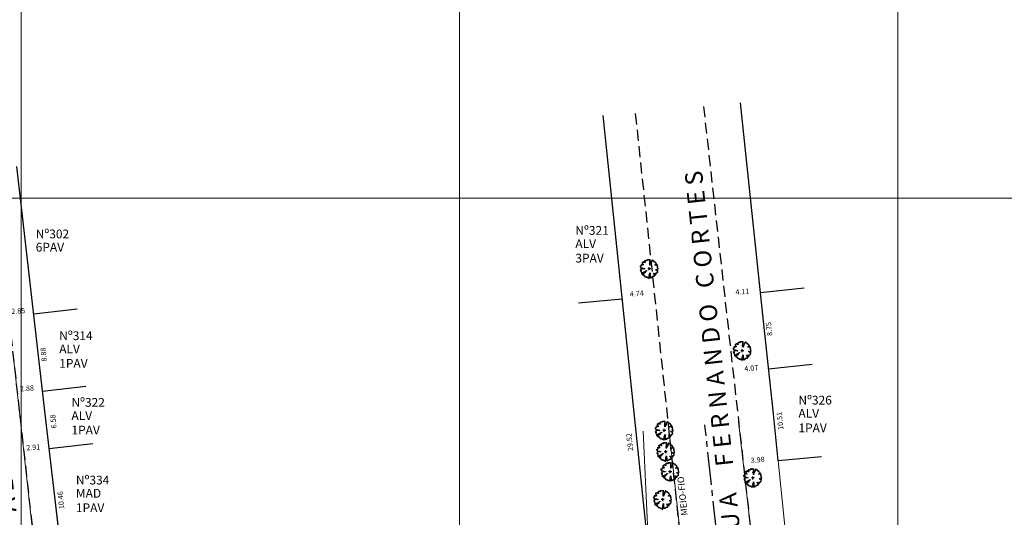
# Model space of a CAD drawing. Extents: x 183392 to 185351, y 1678162 to 1678787.
# Drawn here: x 184800 to 184912, y 1678414 to 1678470 of the extents above; entities that cross this region are included whole.
import ezdxf

# ---------------------------------------------------------------- set-up
doc = ezdxf.new("R2010")
doc.units = 0
doc.header["$LTSCALE"] = 5
doc.header["$MEASUREMENT"] = 0
doc.linetypes.add('CENTER2', pattern=[1.125, 0.75, -0.125, 0.125, -0.125])
doc.linetypes.add('HIDDEN', pattern=[0.375, 0.25, -0.125])
for name, color, linetype, lineweight in [('GEO-ALINHAMENTO', 160, 'Continuous', 0), ('GEO-MEIO-FIO', 162, 'Continuous', 0), ('TOP-MALHA', 8, 'Continuous', 0)]:
    doc.layers.add(name, color=color, linetype=linetype, lineweight=lineweight)
for name, color, linetype in [('TOP-ALINHAMENTO_EXISTENTE', 8, 'Continuous'), ('TOP-CADASTROS', 8, 'Continuous'), ('TOP-EIXO_PROJETADO', 170, 'CENTER2'), ('TOP-IDENTIFICAÇÃO_PRÉDIOS', 254, 'Continuous'), ('TOP-MEIO_FIO', 8, 'HIDDEN'), ('TOP-VEGETAÇÃO_EXTERNA', 254, 'Continuous')]:
    doc.layers.add(name, color=color, linetype=linetype)
doc.styles.add('COTAS 500', font='sanss___.ttf', dxfattribs={"height": 1})
doc.styles.add('ROMANS', font='romans.shx', dxfattribs={"height": 1})
doc.styles.add('SANSSERIF', font='sanss___.ttf', dxfattribs={"height": 1})
doc.styles.add('SANSSERIFBOLD', font='sanss___.ttf', dxfattribs={"height": 1.5})
doc.styles.add('TIMESBOLDITALIC', font='TIMES.TTF', dxfattribs={"height": 2})
doc.linetypes.add('GRADIL_LINE', pattern='A,0.25,-0.025,["XX",ROMANS,S=0.2,R=0,X=-0.1,Y=-0.1],-0.21,1', length=1.485)

# ---------------------------------------------------------------- blocks, each defined once
blk = doc.blocks.new('IDENT')
at = {"style": 'SANSSERIFBOLD'}
blk.add_attdef('NÚMERODOPRÉDIO', (0, 0), '', height=1.25, dxfattribs=at)
at = {"color": 8}
for tag, p, height, style in [('TIPODECONSTRUÇÃO', (0, -1.73873), 1, 'SANSSERIFBOLD'), ('NÚMERODEPAVIMENTOS', (0, -3.1602), 1, 'SANSSERIFBOLD'), ('NÚMERODEPAVIMENTOS', (0, -4.58166), 1, 'SANSSERIFBOLD'), ('OBS1', (0, -5.92412), 0.75, 'SANSSERIF'), ('OBS2', (0, -6.95794), 0.75, 'SANSSERIF')]:
    blk.add_attdef(tag, p, '', height=height, dxfattribs=dict(at, style=style))
blk = doc.blocks.new('Tronco')
at = {"color": 7}
blk.add_line((0, 0), (0, 0), dxfattribs=at)
blk.add_line((0, 0), (0, 0), dxfattribs=at)
blk = doc.blocks.new('ARVNAT')
at = {"color": 8, "linetype": 'Continuous'}
for p, q in [((0.17, 0), (-0.18, 0)), ((0, -0.18), (0, 0.17))]:
    blk.add_line(p, q, dxfattribs=at)
at = {"color": 60}
blk.add_lwpolyline([(-0.79, -0.61), (-0.79, -0.63), (-0.79, -0.63), (-0.77, -0.64), (-0.77, -0.65), (-0.76, -0.65), (-0.76, -0.64), (-0.76, -0.68), (-0.74, -0.68), (-0.74, -0.66), (-0.72, -0.66), (-0.72, -0.68), (-0.68, -0.68), (-0.68, -0.67), (-0.67, -0.67), (-0.67, -0.7), (-0.65, -0.7), (-0.65, -0.66), (-0.61, -0.66), (-0.61, -0.68), (-0.63, -0.68), (-0.63, -0.7), (-0.62, -0.7), (-0.62, -0.71), (-0.66, -0.71), (-0.66, -0.72), (-0.65, -0.73), (-0.64, -0.75), (-0.63, -0.75), (-0.63, -0.76), (-0.63, -0.76), (-0.62, -0.76), (-0.61, -0.77), (-0.61, -0.79), (-0.59, -0.79), (-0.59, -0.79), (-0.58, -0.78), (-0.57, -0.77), (-0.57, -0.8), (-0.57, -0.8), (-0.57, -0.79), (-0.55, -0.79), (-0.55, -0.8), (-0.54, -0.81), (-0.52, -0.81), (-0.51, -0.82), (-0.5, -0.83), (-0.51, -0.82), (-0.51, -0.93), (-0.51, -0.93), (-0.5, -0.93), (-0.49, -0.91), (-0.49, -0.89), (-0.45, -0.89), (-0.45, -0.9), (-0.45, -0.9), (-0.42, -0.9), (-0.42, -0.89), (-0.42, -0.91), (-0.41, -0.92), (-0.36, -0.92), (-0.36, -0.93), (-0.35, -0.94), (-0.31, -0.94), (-0.35, -0.94), (-0.35, -0.96), (-0.34, -0.96), (-0.34, -0.97), (-0.31, -0.97), (-0.3, -0.96), (-0.3, -0.91), (-0.3, -0.92), (-0.29, -0.94), (-0.29, -0.95), (-0.29, -0.96), (-0.28, -0.96), (-0.24, -0.96), (-0.23, -0.97), (-0.23, -0.94), (-0.23, -0.94), (-0.22, -0.96), (-0.21, -0.98), (-0.21, -1), (-0.2, -1.01), (-0.17, -1.02), (-0.15, -1.04), (-0.15, -1.04), (-0.15, -0.95), (-0.14, -0.96), (-0.13, -0.96), (-0.12, -0.97), (-0.12, -0.99), (-0.11, -0.99), (-0.1, -1), (-0.07, -1), (-0.06, -1.01), (-0.06, -1.12), (-0.04, -1.12), (-0.03, -1.11), (-0.03, -1.1), (-0.03, -1.03), (-0.02, -1.01), (-0.02, -0.99), (-0.01, -0.99), (-0.01, -0.96), (-0.03, -0.96), (-0.03, -0.94), (-0.01, -0.94), (0, -0.93), (0, -0.91), (0, -0.9), (0.01, -0.9), (0.02, -0.87), (0.02, -0.84), (0, -0.84), (0, -0.77), (0.01, -0.77), (0.01, -0.76), (0.03, -0.74), (0.05, -0.74), (0.05, -0.7), (0.02, -0.7), (-0.01, -0.68), (-0.01, -0.66), (0.01, -0.63), (0.03, -0.63), (0.05, -0.62), (0.05, -0.58), (0.05, -0.56), (0.05, -0.56), (0.06, -0.54), (0.06, -0.53), (0.07, -0.53), (0.07, -0.5), (0.08, -0.46), (0.08, -0.53), (0.08, -0.53), (0.08, -0.55), (0.09, -0.56), (0.09, -0.72), (0.1, -0.73), (0.1, -0.82), (0.11, -0.83), (0.11, -0.83), (0.11, -0.84), (0.06, -0.84), (0.06, -0.86), (0.08, -0.87), (0.1, -0.87), (0.14, -0.87), (0.14, -1.02), (0.12, -1.02), (0.07, -1.01), (0.05, -0.98), (0.1, -0.98), (0.1, -0.99), (0.12, -0.99), (0.12, -1.01), (0.14, -1.01), (0.14, -1.02), (0.16, -1.02), (0.17, -1.03), (0.19, -1.04), (0.2, -1.04), (0.2, -0.99), (0.21, -0.99), (0.21, -1.01), (0.22, -1.01), (0.22, -1.01), (0.22, -0.98), (0.23, -0.97), (0.25, -0.97), (0.25, -0.98), (0.26, -0.98), (0.26, -0.99), (0.28, -0.99), (0.28, -0.98), (0.29, -0.97), (0.3, -0.95), (0.3, -0.91), (0.31, -0.92), (0.32, -0.92), (0.32, -0.93), (0.35, -0.93), (0.36, -0.92), (0.38, -0.92), (0.39, -0.93), (0.4, -0.93), (0.4, -0.93), (0.41, -0.92), (0.41, -0.9), (0.42, -0.88), (0.42, -0.87), (0.42, -0.82), (0.42, -0.85), (0.46, -0.85), (0.48, -0.85), (0.49, -0.86), (0.49, -0.87), (0.49, -0.85), (0.48, -0.82), (0.5, -0.82), (0.51, -0.83), (0.52, -0.84), (0.52, -0.85), (0.53, -0.85), (0.53, -0.85), (0.56, -0.85), (0.57, -0.84), (0.58, -0.84), (0.59, -0.83), (0.59, -0.79), (0.59, -0.79), (0.59, -0.78), (0.6, -0.77), (0.62, -0.77), (0.62, -0.76), (0.62, -0.73), (0.62, -0.71), (0.59, -0.71), (0.57, -0.71), (0.56, -0.68), (0.56, -0.63), (0.57, -0.63), (0.57, -0.56), (0.48, -0.56), (0.48, -0.55), (0.47, -0.54), (0.47, -0.5), (0.48, -0.51), (0.5, -0.51), (0.5, -0.51), (0.51, -0.52), (0.51, -0.53), (0.52, -0.53), (0.53, -0.54), (0.53, -0.56), (0.53, -0.56), (0.53, -0.66), (0.56, -0.66), (0.56, -0.65), (0.57, -0.65), (0.57, -0.62), (0.58, -0.62), (0.59, -0.62), (0.59, -0.62), (0.6, -0.63), (0.6, -0.64), (0.61, -0.65), (0.62, -0.65), (0.64, -0.68), (0.65, -0.68), (0.65, -0.68), (0.69, -0.68), (0.71, -0.69), (0.71, -0.7), (0.73, -0.69), (0.73, -0.65), (0.73, -0.65), (0.73, -0.62), (0.75, -0.59), (0.76, -0.59), (0.76, -0.61), (0.74, -0.59), (0.71, -0.59), (0.71, -0.56), (0.7, -0.56), (0.7, -0.55), (0.69, -0.53), (0.67, -0.53), (0.66, -0.5), (0.66, -0.49), (0.68, -0.49), (0.68, -0.5), (0.7, -0.5), (0.7, -0.51), (0.7, -0.53), (0.72, -0.53), (0.72, -0.54), (0.73, -0.54), (0.73, -0.51), (0.74, -0.51), (0.75, -0.52), (0.76, -0.53), (0.78, -0.54), (0.78, -0.54), (0.79, -0.54), (0.81, -0.56), (0.81, -0.56), (0.81, -0.56), (0.82, -0.54), (0.83, -0.53), (0.83, -0.46), (0.84, -0.46), (0.84, -0.43), (0.84, -0.42), (0.88, -0.42), (0.88, -0.43), (0.89, -0.43), (0.9, -0.44), (0.92, -0.44), (0.92, -0.45), (0.92, -0.42), (0.93, -0.39), (0.93, -0.35), (0.96, -0.35), (0.96, -0.31), (0.9, -0.31), (0.93, -0.31), (0.94, -0.31), (0.95, -0.31), (0.95, -0.17), (0.95, -0.18), (0.92, -0.19), (0.9, -0.2), (0.9, -0.21), (0.9, -0.21), (0.87, -0.2), (0.87, -0.15), (0.85, -0.14), (0.85, -0.13), (0.76, -0.13), (0.73, -0.11), (0.72, -0.11), (0.76, -0.11), (0.77, -0.12), (0.8, -0.12), (0.81, -0.14), (0.82, -0.14), (0.82, -0.16), (0.84, -0.16), (0.84, -0.17), (0.84, -0.12), (0.9, -0.12), (0.92, -0.14), (0.93, -0.14), (0.93, -0.14), (0.93, -0.15), (0.94, -0.16), (0.95, -0.16), (0.96, -0.15), (0.96, -0.15), (0.96, -0.14), (0.97, -0.12), (0.97, -0.11), (0.98, -0.09), (0.98, -0.05), (0.98, -0.05), (0.98, -0.02), (1, -0.02), (1, 0.05), (0.95, 0.05), (0.95, 0.11), (0.96, 0.11), (0.96, 0.14), (0.96, 0.14), (0.98, 0.15), (0.98, 0.15), (0.95, 0.15), (0.93, 0.16), (0.93, 0.17), (0.92, 0.19), (0.92, 0.25), (0.93, 0.27), (0.95, 0.27), (0.96, 0.26), (0.96, 0.26), (0.96, 0.3), (0.9, 0.3), (0.9, 0.35), (0.9, 0.36), (0.9, 0.37), (0.93, 0.37), (0.93, 0.42), (0.9, 0.44), (0.9, 0.42), (0.88, 0.42), (0.86, 0.42), (0.84, 0.41), (0.84, 0.4), (0.79, 0.4), (0.79, 0.42), (0.71, 0.42), (0.68, 0.42), (0.68, 0.38), (0.67, 0.38), (0.66, 0.37), (0.66, 0.4), (0.67, 0.43), (0.68, 0.47), (0.7, 0.47), (0.7, 0.48), (0.71, 0.5), (0.73, 0.5), (0.73, 0.5), (0.74, 0.5), (0.74, 0.49), (0.76, 0.49), (0.76, 0.48), (0.77, 0.47), (0.78, 0.47), (0.79, 0.48), (0.79, 0.5), (0.8, 0.5), (0.8, 0.51), (0.81, 0.51), (0.81, 0.5), (0.81, 0.59), (0.79, 0.59), (0.75, 0.6), (0.75, 0.66), (0.73, 0.66), (0.73, 0.72), (0.67, 0.72), (0.66, 0.73), (0.66, 0.76), (0.59, 0.76), (0.56, 0.76), (0.54, 0.76), (0.54, 0.76), (0.55, 0.79), (0.55, 0.8), (0.56, 0.8), (0.56, 0.81), (0.56, 0.84), (0.56, 0.87), (0.5, 0.87), (0.5, 0.85), (0.52, 0.84), (0.52, 0.83), (0.5, 0.84), (0.5, 0.85), (0.47, 0.87), (0.46, 0.88), (0.46, 0.94), (0.46, 0.93), (0.45, 0.93), (0.45, 0.9), (0.39, 0.9), (0.39, 0.95), (0.39, 0.93), (0.39, 0.93), (0.37, 0.93), (0.36, 0.93), (0.36, 0.91), (0.36, 0.98), (0.34, 0.98), (0.34, 0.98), (0.31, 0.98), (0.31, 0.95), (0.28, 0.95), (0.28, 0.93), (0.27, 0.93), (0.27, 0.92), (0.28, 0.91), (0.28, 0.84), (0.26, 0.84), (0.26, 0.81), (0.21, 0.81), (0.21, 0.79), (0.22, 0.79), (0.18, 0.73), (0.23, 0.77), (0.23, 0.73), (0.22, 0.73), (0.22, 0.69), (0.19, 0.68), (0.19, 0.66), (0.22, 0.66), (0.22, 0.65), (0.23, 0.65), (0.2, 0.65), (0.19, 0.64), (0.17, 0.64), (0.17, 0.63), (0.11, 0.63), (0.11, 0.61), (0.12, 0.52), (0.12, 0.51), (0.13, 0.5), (0.14, 0.5), (0.14, 0.49), (0.12, 0.48), (0.11, 0.48), (0.07, 0.47), (0.05, 0.47), (0.05, 0.46), (0.06, 0.45), (0.08, 0.45), (0.08, 0.44), (0.08, 0.43), (0.09, 0.43), (0.1, 0.42), (0.09, 0.42), (0.09, 0.39), (0.08, 0.39), (0.08, 0.39), (0.06, 0.39), (0.06, 0.52), (0.08, 0.52), (0.08, 0.53), (0.08, 0.53), (0.08, 0.58), (0, 0.58), (0, 0.61), (0.03, 0.63), (0.06, 0.63), (0.06, 0.66), (0.07, 0.68), (0.07, 0.77), (0.08, 0.77), (0.08, 0.79), (0.09, 0.79), (0.1, 0.8), (0.11, 0.8), (0.11, 0.83), (0.07, 0.83), (0.07, 0.9), (0.11, 0.9), (0.11, 1.01), (0.1, 1.01), (0.1, 1), (0.07, 1), (0.04, 0.99), (0.04, 1), (0.03, 1), (-0.01, 0.99), (-0.01, 0.98), (-0.03, 0.97), (-0.03, 1.05), (-0.03, 1.01), (-0.08, 1.01), (-0.08, 0.98), (-0.08, 1), (-0.15, 1), (-0.15, 0.98), (-0.14, 0.98), (-0.13, 0.96), (-0.15, 0.97), (-0.2, 0.99), (-0.2, 1.01), (-0.25, 1.01), (-0.28, 0.99), (-0.29, 0.99), (-0.3, 0.98), (-0.3, 0.98), (-0.29, 0.97), (-0.28, 0.95), (-0.26, 0.95), (-0.24, 0.95), (-0.24, 0.94), (-0.23, 0.93), (-0.23, 0.93), (-0.23, 0.93), (-0.34, 0.93), (-0.36, 0.93), (-0.36, 0.96), (-0.36, 0.94), (-0.37, 0.93), (-0.38, 0.93), (-0.4, 0.93), (-0.43, 0.92), (-0.45, 0.92), (-0.46, 0.91), (-0.49, 0.91), (-0.5, 0.92), (-0.5, 0.93), (-0.5, 0.87), (-0.51, 0.87), (-0.54, 0.86), (-0.56, 0.86), (-0.56, 0.85), (-0.54, 0.85), (-0.54, 0.84), (-0.54, 0.84), (-0.52, 0.82), (-0.52, 0.8), (-0.51, 0.79), (-0.48, 0.79), (-0.48, 0.76), (-0.49, 0.76), (-0.49, 0.74), (-0.48, 0.74), (-0.48, 0.73), (-0.48, 0.73), (-0.48, 0.72), (-0.47, 0.71), (-0.5, 0.7), (-0.59, 0.7), (-0.59, 0.79), (-0.59, 0.78), (-0.65, 0.78), (-0.65, 0.74), (-0.73, 0.74), (-0.74, 0.76), (-0.76, 0.76), (-0.76, 0.75), (-0.75, 0.74), (-0.75, 0.73), (-0.74, 0.73), (-0.74, 0.72), (-0.74, 0.72), (-0.74, 0.71), (-0.72, 0.71), (-0.72, 0.69), (-0.76, 0.69), (-0.77, 0.68), (-0.77, 0.68), (-0.87, 0.68), (-0.8, 0.68), (-0.79, 0.67), (-0.79, 0.66), (-0.79, 0.65), (-0.79, 0.62), (-0.79, 0.62), (-0.77, 0.62), (-0.77, 0.57), (-0.77, 0.56), (-0.77, 0.54), (-0.75, 0.54), (-0.75, 0.53), (-0.74, 0.53), (-0.74, 0.51), (-0.73, 0.51), (-0.73, 0.5), (-0.72, 0.49), (-0.71, 0.48), (-0.71, 0.45), (-0.71, 0.44), (-0.7, 0.43), (-0.7, 0.42), (-0.71, 0.42), (-0.71, 0.45), (-0.73, 0.45), (-0.73, 0.43), (-0.74, 0.43), (-0.74, 0.42), (-0.75, 0.42), (-0.75, 0.4), (-0.77, 0.4), (-0.79, 0.43), (-0.8, 0.45), (-0.8, 0.45), (-0.8, 0.44), (-0.93, 0.44), (-0.85, 0.44), (-0.87, 0.42), (-0.92, 0.42), (-0.97, 0.41), (-0.97, 0.39), (-0.96, 0.39), (-0.96, 0.4), (-0.95, 0.4), (-0.95, 0.32), (-0.96, 0.32), (-0.96, 0.31), (-0.97, 0.31), (-0.97, 0.27), (-0.97, 0.28), (-0.99, 0.28), (-0.95, 0.28), (-0.95, 0.27), (-0.96, 0.26), (-1, 0.26), (-1, 0.25), (-0.99, 0.25), (-0.99, 0.25), (-0.98, 0.25), (-0.98, 0.24), (-0.99, 0.24), (-0.99, 0.23), (-1.05, 0.23), (-1.08, 0.24), (-1.1, 0.24), (-1.07, 0.24), (-1.05, 0.23), (-1.04, 0.23), (-1.03, 0.22), (-1.02, 0.22), (-1.02, 0.22), (-1.02, 0.21), (-1.02, 0.2), (-1.01, 0.2), (-1, 0.19), (-0.99, 0.18), (-1, 0.18), (-1, 0.2), (-1, 0.16), (-0.99, 0.15), (-0.99, 0.15), (-0.97, 0.14), (-0.96, 0.12), (-0.96, 0.11), (-0.96, 0.12), (-0.94, 0.12), (-0.92, 0.11), (-0.91, 0.11), (-0.91, 0.09), (-0.9, 0.08), (-0.88, 0.07), (-0.87, 0.07), (-0.87, 0.06), (-0.82, 0.06), (-0.82, 0.07), (-0.8, 0.08), (-0.8, 0.09), (-0.79, 0.09), (-0.79, 0.08), (-0.78, 0.07), (-0.78, 0.06), (-0.77, 0.05), (-0.76, 0.04), (-0.74, 0.05), (-0.74, 0.06), (-0.74, 0.07), (-0.69, 0.07), (-0.68, 0.06), (-0.68, 0.03), (-0.66, 0.03), (-0.65, 0.03), (-0.57, 0.03), (-0.56, 0.01), (-0.55, 0.01), (-0.54, 0), (-0.53, 0), (-0.57, 0), (-0.59, 0), (-0.67, 0), (-0.7, 0), (-0.79, 0), (-0.8, 0.01), (-0.8, 0.05), (-0.8, 0.02), (-0.85, 0), (-0.85, 0), (-0.85, -0.02), (-0.9, -0.02), (-0.91, -0.01), (-0.91, 0.01), (-0.91, 0), (-0.93, -0.01), (-0.96, -0.02), (-0.96, -0.03), (-0.97, -0.03), (-0.97, -0.01), (-0.97, -0.16), (-0.99, -0.16), (-0.99, -0.12), (-0.96, -0.12), (-0.95, -0.13), (-0.94, -0.13), (-0.94, -0.16), (-0.95, -0.16), (-0.95, -0.18), (-0.96, -0.18), (-0.96, -0.27), (-0.96, -0.26), (-0.96, -0.25), (-0.96, -0.22), (-0.92, -0.22), (-0.92, -0.26), (-0.93, -0.26), (-0.93, -0.26), (-0.95, -0.26), (-0.99, -0.27), (-0.96, -0.27), (-0.96, -0.28), (-0.95, -0.3), (-0.95, -0.34), (-0.92, -0.34), (-0.92, -0.39), (-0.89, -0.39), (-0.89, -0.4), (-0.88, -0.48), (-0.88, -0.58), (-0.88, -0.59), (-0.87, -0.59), (-0.87, -0.48), (-0.79, -0.48), (-0.79, -0.5), (-0.78, -0.46), (-0.77, -0.42), (-0.77, -0.42), (-0.76, -0.42), (-0.75, -0.42), (-0.73, -0.42), (-0.72, -0.43), (-0.7, -0.43), (-0.69, -0.42), (-0.65, -0.42), (-0.64, -0.42), (-0.64, -0.41), (-0.63, -0.39), (-0.63, -0.39), (-0.61, -0.37), (-0.6, -0.36), (-0.48, -0.36), (-0.47, -0.35), (-0.47, -0.31), (-0.46, -0.28), (-0.4, -0.28), (-0.38, -0.27), (-0.37, -0.27), (-0.37, -0.24), (-0.36, -0.22), (-0.36, -0.21), (-0.33, -0.21), (-0.31, -0.2), (-0.31, -0.2), (-0.31, -0.25), (-0.34, -0.25), (-0.34, -0.27), (-0.39, -0.27), (-0.43, -0.28), (-0.44, -0.28), (-0.44, -0.31), (-0.48, -0.32), (-0.49, -0.34), (-0.49, -0.36), (-0.48, -0.46), (-0.48, -0.48), (-0.57, -0.48), (-0.59, -0.48), (-0.61, -0.49), (-0.61, -0.5), (-0.61, -0.4), (-0.6, -0.39), (-0.59, -0.39), (-0.58, -0.4), (-0.57, -0.4), (-0.57, -0.45), (-0.59, -0.45), (-0.59, -0.47), (-0.59, -0.53), (-0.6, -0.53), (-0.6, -0.54), (-0.65, -0.54), (-0.65, -0.56), (-0.66, -0.57), (-0.66, -0.58), (-0.7, -0.58), (-0.71, -0.56), (-0.71, -0.56), (-0.71, -0.62), (-0.74, -0.62), (-0.74, -0.62), (-0.74, -0.65), (-0.71, -0.65), (-0.71, -0.65), (-0.7, -0.65), (-0.7, -0.67), (-0.69, -0.68), (-0.69, -0.68), (-0.68, -0.68), (-0.68, -0.67), (-0.67, -0.67), (-0.67, -0.66), (-0.65, -0.66), (-0.65, -0.65)], dxfattribs=at)

msp = doc.modelspace()

# ---------------------------------------------------------------- linework, layer by layer
at = {"layer": 'GEO-ALINHAMENTO'}
for p, q in [((184802.035, 1678431.474), (184805.59, 1678400.955)), ((184888.834, 1678395.665), (184885.836, 1678424.919)), ((184872.425, 1678392.788), (184870.935, 1678423.419))]:
    msp.add_line(p, q, dxfattribs=at)
at = {"layer": 'GEO-MEIO-FIO'}
for p, q in [((184802.455, 1678401.81), (184799.094, 1678432.082)), ((184884.717, 1678398.608), (184881.838, 1678424.516)), ((184876.633, 1678397.931), (184873.886, 1678423.716))]:
    msp.add_line(p, q, dxfattribs=at)
at = {"layer": 'TOP-ALINHAMENTO_EXISTENTE', "color": 254, "flags": 128}
for points in [[(184886.331, 1678420.089), (184885.807, 1678425.402), (184884.68, 1678435.981), (184882.042, 1678460.873)], [(184855.499, 1678391.86), (184851.572, 1678391.642), (184848.695, 1678391.795), (184836.051, 1678394.418), (184821.089, 1678397.673), (184805.59, 1678400.955), (184802.708, 1678425.695), (184799.519, 1678453.624)]]:
    msp.add_lwpolyline(points, dxfattribs=at)
at = {"layer": 'TOP-ALINHAMENTO_EXISTENTE', "color": 254, "linetype": 'GRADIL_LINE', "flags": 128}
msp.add_lwpolyline([(184855.498, 1678391.86), (184872.425, 1678392.788), (184871.631, 1678409.114), (184866.392, 1678459.437)], dxfattribs=at)
at = {"layer": 'TOP-CADASTROS', "color": 254}
for p, q in [((184884.334, 1678439.245), (184889.31, 1678439.767)), ((184868.574, 1678438.472), (184863.568, 1678438.012)), ((184801.44, 1678436.799), (184806.407, 1678437.373)), ((184885.26, 1678430.542), (184890.232, 1678431.071)), ((184802.448, 1678427.974), (184807.401, 1678428.543)), ((184803.205, 1678421.432), (184808.204, 1678422.005)), ((184886.331, 1678420.089), (184891.271, 1678420.54))]:
    msp.add_line(p, q, dxfattribs=at)
at = {"layer": 'TOP-EIXO_PROJETADO'}
msp.add_line((184886.663, 1678344.598), (184877.993, 1678424.13), dxfattribs=at)
at = {"layer": 'TOP-MALHA', "color": 254}
for p, q in [((184800, 1678560.791), (184800, 1678161.932)), ((184850, 1678560.791), (184850, 1678161.932)), ((184900, 1678560.791), (184900, 1678345.244)), ((184800, 1678161.932), (184800, 1678524.292)), ((184850, 1678161.932), (184850, 1678524.292)), ((184900, 1678345.244), (184900, 1678524.292)), ((184524.416, 1678450), (184911.683, 1678450)), ((184750, 1678450), (185350, 1678450))]:
    msp.add_line(p, q, dxfattribs=at)
at = {"layer": 'TOP-MEIO_FIO', "color": 254, "flags": 128}
for points in [[(184877.831, 1678460.487), (184884.949, 1678396.541), (184885.313, 1678392.863), (184885.451, 1678391.908, 0.3636389), (184887.48, 1678390.056), (184888.764, 1678390.053), (184890.859, 1678390.257), (184918.487, 1678393.061), (184930.332, 1678394.309), (184946.634, 1678395.91), (184957.63, 1678397.048), (184960.671, 1678397.377), (184963.502, 1678397.74, 0.4133898), (184965.595, 1678400.375), (184965.425, 1678401.7), (184964.677, 1678408.501), (184962.49, 1678429.595), (184958.29, 1678467.867)], [(184796.768, 1678453.051), (184800.267, 1678421.521), (184802.455, 1678401.81), (184802.825, 1678398.853, 0.3425194), (184805.571, 1678395.698), (184807.815, 1678395.121), (184816.764, 1678392.921), (184828.529, 1678389.995), (184843.33, 1678386.615), (184845.822, 1678386.179), (184859.012, 1678386.995), (184872.269, 1678388.358), (184874.476, 1678388.576, 0.3786284), (184877.156, 1678392.793), (184876.923, 1678395.217), (184874.408, 1678418.804), (184870.083, 1678459.776)]]:
    msp.add_lwpolyline(points, format="xyb", dxfattribs=at)

# ---------------------------------------------------------------- block references
at = {"layer": 'TOP-IDENTIFICAÇÃO_PRÉDIOS', "color": 254}
ref = msp.add_blockref('IDENT', (184801.673, 1678445.423), dxfattribs=dict(at, xscale=500, yscale=500, zscale=500))
ref.add_attrib('NOMEDOPRÉDIO', 'Nº302', (184801.673, 1678445.423), dxfattribs={"layer": '0', "height": 1, "style": 'SANSSERIFBOLD'})
ref.add_attrib('NÚMERODOPRÉDIO', '6PAV', (184801.673, 1678443.913), dxfattribs={"layer": '0', "color": 8, "height": 1, "style": 'SANSSERIFBOLD'})
ref = msp.add_blockref('IDENT', (184863.217, 1678445.824), dxfattribs=dict(at, xscale=500, yscale=500, zscale=500))
ref.add_attrib('NOMEDOPRÉDIO', 'Nº321', (184863.217, 1678445.824), dxfattribs={"layer": '0', "height": 1, "style": 'SANSSERIFBOLD'})
ref.add_attrib('NÚMERODOPRÉDIO', 'ALV', (184863.217, 1678444.314), dxfattribs={"layer": '0', "color": 8, "height": 1, "style": 'SANSSERIFBOLD'})
ref.add_attrib('TIPODECONSTRUÇÃO', '3PAV', (184863.217, 1678442.664), dxfattribs={"layer": '0', "color": 8, "height": 1, "style": 'SANSSERIFBOLD'})
ref = msp.add_blockref('IDENT', (184804.355, 1678433.811), dxfattribs=dict(at, xscale=500, yscale=500, zscale=500))
ref.add_attrib('NOMEDOPRÉDIO', 'Nº314', (184804.355, 1678433.811), dxfattribs={"layer": '0', "height": 1, "style": 'SANSSERIFBOLD'})
ref.add_attrib('NÚMERODOPRÉDIO', 'ALV', (184804.355, 1678432.301), dxfattribs={"layer": '0', "color": 8, "height": 1, "style": 'SANSSERIFBOLD'})
ref.add_attrib('TIPODECONSTRUÇÃO', '1PAV', (184804.355, 1678430.651), dxfattribs={"layer": '0', "color": 8, "height": 1, "style": 'SANSSERIFBOLD'})
ref = msp.add_blockref('IDENT', (184888.657, 1678426.458), dxfattribs=dict(at, xscale=500, yscale=500, zscale=500))
ref.add_attrib('NOMEDOPRÉDIO', 'Nº326', (184888.657, 1678426.458), dxfattribs={"layer": '0', "height": 1, "style": 'SANSSERIFBOLD'})
ref.add_attrib('NÚMERODOPRÉDIO', 'ALV', (184888.657, 1678424.948), dxfattribs={"layer": '0', "color": 8, "height": 1, "style": 'SANSSERIFBOLD'})
ref.add_attrib('TIPODECONSTRUÇÃO', '1PAV', (184888.657, 1678423.297), dxfattribs={"layer": '0', "color": 8, "height": 1, "style": 'SANSSERIFBOLD'})
ref = msp.add_blockref('IDENT', (184805.749, 1678426.203), dxfattribs=dict(at, xscale=500, yscale=500, zscale=500))
ref.add_attrib('NOMEDOPRÉDIO', 'Nº322', (184805.749, 1678426.203), dxfattribs={"layer": '0', "height": 1, "style": 'SANSSERIFBOLD'})
ref.add_attrib('NÚMERODOPRÉDIO', 'ALV', (184805.749, 1678424.692), dxfattribs={"layer": '0', "color": 8, "height": 1, "style": 'SANSSERIFBOLD'})
ref.add_attrib('TIPODECONSTRUÇÃO', '1PAV', (184805.749, 1678423.042), dxfattribs={"layer": '0', "color": 8, "height": 1, "style": 'SANSSERIFBOLD'})
ref = msp.add_blockref('IDENT', (184806.258, 1678417.335), dxfattribs=dict(at, xscale=500, yscale=500, zscale=500))
ref.add_attrib('NOMEDOPRÉDIO', 'Nº334', (184806.258, 1678417.335), dxfattribs={"layer": '0', "height": 1, "style": 'SANSSERIFBOLD'})
ref.add_attrib('NÚMERODOPRÉDIO', 'MAD', (184806.258, 1678415.825), dxfattribs={"layer": '0', "color": 8, "height": 1, "style": 'SANSSERIFBOLD'})
ref.add_attrib('TIPODECONSTRUÇÃO', '1PAV', (184806.258, 1678414.175), dxfattribs={"layer": '0', "color": 8, "height": 1, "style": 'SANSSERIFBOLD'})
at = {"layer": 'TOP-VEGETAÇÃO_EXTERNA', "color": 254}
for name, p in [('ARVNAT', (184871.652, 1678441.953)), ('Tronco', (184871.658, 1678441.953)), ('ARVNAT', (184882.258, 1678432.604)), ('Tronco', (184882.265, 1678432.604)), ('ARVNAT', (184873.364, 1678423.506)), ('Tronco', (184873.37, 1678423.506)), ('ARVNAT', (184873.532, 1678421.071)), ('Tronco', (184873.538, 1678421.071)), ('ARVNAT', (184874.033, 1678418.792)), ('Tronco', (184874.039, 1678418.792)), ('ARVNAT', (184883.467, 1678418.092)), ('Tronco', (184883.474, 1678418.092)), ('ARVNAT', (184873.18, 1678415.611)), ('Tronco', (184873.186, 1678415.611))]:
    msp.add_blockref(name, p, dxfattribs=at)

# ---------------------------------------------------------------- texts
at = {"layer": 'TOP-CADASTROS', "color": 254, "char_height": 0.6, "width": 3.64978, "attachment_point": 1, "style": 'ROMANS'}
for s, insert, rotation in [('4.74', (184869.413, 1678439.356), 4.51156), ('4.11', (184881.456, 1678439.581), 4.51156), ('2.85', (184798.861, 1678437.375), 4.1378), ('8.75', (184885.095, 1678434.251), 96.0571), ('8.88', (184802.345, 1678431.33), 95.28356), ('4.07', (184882.453, 1678430.81), 6.17028), ('2.88', (184799.854, 1678428.549), 4.1378), ('6.58', (184803.456, 1678423.707), 95.28356), ('10.51', (184886.355, 1678423.538), 96.0571), ('29.52', (184869.225, 1678421.12), 96.0571), ('2.91', (184800.574, 1678421.817), 4.1378), ('3.98', (184883.182, 1678420.358), 6.17028), ('10.46', (184804.336, 1678414.498), 95.28356)]:
    msp.add_mtext(s, dxfattribs=dict(at, insert=insert, rotation=rotation))
at = {"layer": 'TOP-MEIO_FIO', "color": 254}
for s, height, rotation, style, p in [('R U A     F E R N A N D O   C O R T E S', 2, 96.05609, 'TIMESBOLDITALIC', (184882.252, 1678409.929)), ('R U A     Á L V A R E S    C A B R A L', 2, 96.4996, 'TIMESBOLDITALIC', (184800.562, 1678404.697)), ('MEIO-FIO', 0.75, 95.62066, 'COTAS 500', (184876.026, 1678413.826))]:
    msp.add_text(s, height=height, rotation=rotation, dxfattribs=dict(at, style=style)).set_placement(p)

doc.saveas('drawing.dxf')
